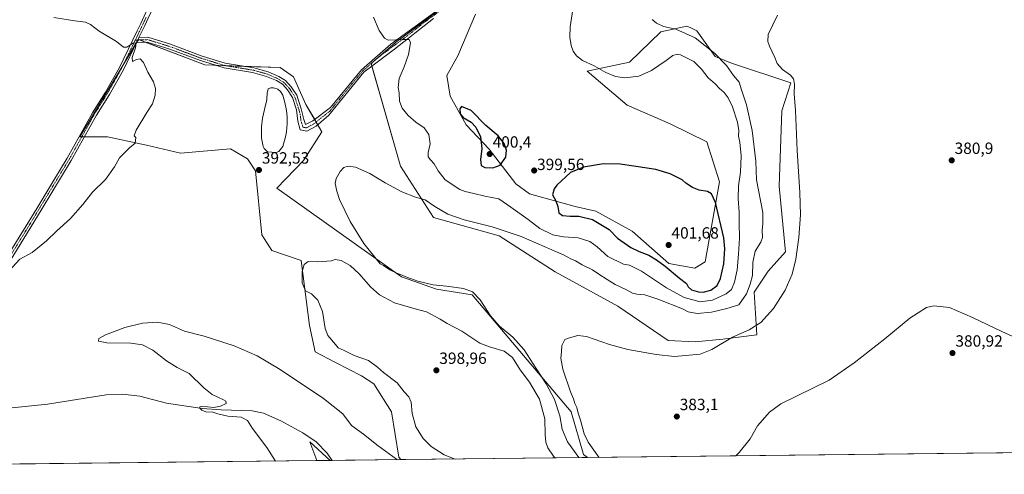
# Model space of a CAD drawing. Units: metres. Extents: x 577026 to 580480, y 4703412 to 4705764.
# Drawn here: x 577620 to 578225, y 4703412 to 4703692 of the extents above; entities that cross this region are included whole.
import ezdxf
from ezdxf.enums import TextEntityAlignment as Align

# ---------------------------------------------------------------- set-up
doc = ezdxf.new("R2010")
doc.units = ezdxf.units.M
doc.header["$MEASUREMENT"] = 0
doc.linetypes.add('TRAZO_Y_PUNTO', pattern=[1, 0.5, -0.25, 0, -0.25])
for name, color, linetype, lineweight in [('Camino', 19, 'Continuous', 0), ('Camino Cxs', 19, 'Continuous', 0), ('Camino eje', 39, 'TRAZO_Y_PUNTO', 13), ('Carátula', 7, 'Continuous', 5), ('Comarca CxS', 133, 'Continuous', 0), ('Comunidad Autónoma CxS', 142, 'Continuous', 0), ('Corriente natural lineal', 142, 'Continuous', 13), ('Cultivos herbáceos CxS', 92, 'Continuous', 0), ('Curva de nivel maestra', 36, 'Continuous', 30), ('Curva de nivel normal', 36, 'Continuous', 0), ('Estanque', 2, 'Continuous', 0), ('Estanque Cxs', 2, 'Continuous', 0), ('Matorral', 135, 'Continuous', 0), ('Matorral CxS', 135, 'Continuous', 0), ('Municipio CxS', 142, 'Continuous', 0), ('Pista no pavimentada', 254, 'Continuous', 13), ('Pista no pavimentada Cxs', 254, 'Continuous', 0), ('Pista pavimentada eje', 135, 'TRAZO_Y_PUNTO', 0), ('Provincia CxS', 1, 'Continuous', 0), ('Punto de cota en terreno', 7, 'Continuous', 0), ('Rótulo de punto de cota en terreno', 19, 'Continuous', 0)]:
    doc.layers.add(name, color=color, linetype=linetype, lineweight=lineweight)
doc.styles.add('Arial', font='txt', dxfattribs={"height": 0.2})

# ---------------------------------------------------------------- blocks, each defined once
blk = doc.blocks.new('*U150')
at = {"layer": 'Cultivos herbáceos CxS', "color": 92, "linetype": 'Continuous', "lineweight": 0}
for points in [[(577965.92, 4703763.22, 399.59), (577851.06, 4703677.67, 394.7), (577836.05, 4703664.7, 393.18), (577854.19, 4703601.55, 391.15), (577874.43, 4703569.87, 389.24), (577914.76, 4703558.75, 388.61), (577949.18, 4703536.49, 387.31), (577987.88, 4703515.36, 387.23), (578018.67, 4703494.24, 385.75), (578035.38, 4703493.36, 385.49), (578052.44, 4703495.15, 385.26), (578073.2, 4703497.76, 384.44), (578071.62, 4703524.07, 388.02), (578080.28, 4703536.93, 387.41), (578090.81, 4703548.75, 385.96), (578086.99, 4703589.14, 387.16), (578088.71, 4703635.54, 386.08), (578094.12, 4703652.79, 385.42), (578057.71, 4703664.84, 388.56), (578047.73, 4703669.05, 390.49), (578036.29, 4703684.89, 388.19), (578032.64, 4703686.61, 388.56), (578030.12, 4703687.8, 388.68), (578014.28, 4703684.28, 390.69), (577994.95, 4703665.53, 393.17), (577968.87, 4703660.08, 395.78), (577993.56, 4703639.05, 397.34), (578019.95, 4703627.6, 398.24), (578042.43, 4703616.51, 398.47), (578050.35, 4703591.87, 399.45), (578041.44, 4703542.59, 401.15), (578035.16, 4703538.67, 401.31), (578019.23, 4703541.56, 400.46), (577996.65, 4703561.48, 401.06), (577974.2, 4703573.79, 400.56), (577961.45, 4703576.74, 400.41), (577933.36, 4703584.49, 397.88), (577925, 4703590.69, 397.77), (577908.74, 4703612, 400.25), (577894.51, 4703626.99, 399.56), (577884.67, 4703644.6, 399.52), (577882.7, 4703657.42, 398.63), (577889.31, 4703669.46, 399.05), (577900.3, 4703695.06, 399.55)], [(578661.98, 4703430.04, 375.08), (577969.12, 4703422.2, 387.48), (577966.76, 4703424.01, 387.9), (577959.15, 4703450.34, 386.54), (577898.16, 4703522.41, 390.44), (577876.18, 4703525.87, 390.36), (577854.78, 4703533.38, 390.17), (577777.99, 4703587.99, 392), (577794.38, 4703605.07, 391.66), (577805.82, 4703622.68, 391.62), (577795.98, 4703639.44, 391.83), (577788.32, 4703656.56, 391.52), (577780.04, 4703662.25, 391.59), (577744.47, 4703663.41, 392.48), (577733.85, 4703664, 392.85), (577692.9, 4703679.48, 394.84), (577656.93, 4703619.52, 395.61), (577673.91, 4703619.52, 395.66), (577697.9, 4703614.52, 394.73), (577718.74, 4703609.48, 393.62), (577749.52, 4703612.12, 392.65), (577760.08, 4703605.96, 392.55), (577764.96, 4703598.7, 392.54), (577768.87, 4703559.31, 394.64), (577775.03, 4703549.63, 393.68), (577793.05, 4703543.55, 394.62), (577798.23, 4703503.56, 393.38), (577801.65, 4703487.26, 392.24), (577814.17, 4703480.75, 393.13), (577830.07, 4703472.55, 393.27), (577837.7, 4703467.49, 393.16), (577848.54, 4703450.38, 392.83), (577853.06, 4703422.46, 390.31), (577854.29, 4703420.9, 390.26), (577810.84, 4703420.41, 387.23), (577798.41, 4703431.81, 387.98), (577802.63, 4703420.32, 388.48), (577236.16, 4703413.91, 404.88)]]:
    blk.add_polyline3d(points, dxfattribs=at)
blk = doc.blocks.new('*U155')
at = {"layer": 'Matorral CxS', "color": 135, "linetype": 'Continuous', "lineweight": 0}
for points in [[(577805.82, 4703622.68, 391.62), (577794.38, 4703605.07, 391.66), (577777.99, 4703587.99, 392), (577854.78, 4703533.38, 390.17), (577876.18, 4703525.87, 390.36), (577898.16, 4703522.41, 390.44), (577959.15, 4703450.34, 386.54), (577966.76, 4703424.01, 387.9), (577969.12, 4703422.2, 387.48), (577854.29, 4703420.9, 390.26), (577853.06, 4703422.46, 390.31), (577848.54, 4703450.38, 392.83), (577837.7, 4703467.49, 393.16), (577830.07, 4703472.55, 393.27), (577814.17, 4703480.75, 393.13), (577801.65, 4703487.26, 392.24), (577798.23, 4703503.56, 393.38), (577793.05, 4703543.55, 394.62), (577775.03, 4703549.63, 393.68), (577768.87, 4703559.31, 394.64), (577764.96, 4703598.7, 392.54), (577760.08, 4703605.96, 392.55), (577749.52, 4703612.12, 392.65), (577718.74, 4703609.48, 393.62), (577697.9, 4703614.52, 394.73), (577673.91, 4703619.52, 395.66), (577656.93, 4703619.52, 395.61), (577692.9, 4703679.48, 394.84), (577733.85, 4703664, 392.85), (577744.47, 4703663.41, 392.48), (577780.04, 4703662.25, 391.59), (577788.32, 4703656.56, 391.52), (577795.98, 4703639.44, 391.83), (577805.82, 4703622.68, 391.62)], [(577810.84, 4703420.41, 387.23), (577802.63, 4703420.32, 388.48), (577798.41, 4703431.81, 387.98), (577810.84, 4703420.41, 387.23)]]:
    blk.add_polyline3d(points, close=True, dxfattribs=at)
blk = doc.blocks.new('*U160')
at = {"layer": 'Corriente natural lineal', "color": 142, "linetype": 'Continuous', "lineweight": 13}
for points in [[(578060.26, 4703423.23, 382.47), (578062.42, 4703425.27, 382.47), (578069.2, 4703433.62, 382.52), (578073.68, 4703441.64, 382.43), (578081, 4703450.06, 382.32), (578088.05, 4703455.22, 382.29), (578117.68, 4703469.83, 381.9), (578133.12, 4703480.53, 381.74), (578151.94, 4703495.19, 381.57), (578167.41, 4703507.93, 381.39), (578177.59, 4703514.64, 381.32), (578182.04, 4703515.66, 381.26), (578191.71, 4703514.63, 380.99), (578205.84, 4703508.42, 381.04), (578223.93, 4703499.83, 380.73), (578248.39, 4703488.67, 380.62), (578266.05, 4703480.99, 380.43), (578347.61, 4703446.91, 379.48), (578370.06, 4703436.81, 379.14), (578388.84, 4703426.95, 379.04)], [(577542.96, 4703417.38, 394.06), (577548.74, 4703423.02, 393.67), (577565.3, 4703431.45, 393.44), (577586.3, 4703441.69, 392.59), (577601.06, 4703448.63, 391.89), (577611.35, 4703452.29, 391.95), (577637.12, 4703455.12, 391.62), (577673.1, 4703460.76, 391.16), (577683.21, 4703461.3, 391.06), (577693.77, 4703459.91, 390.7), (577710.32, 4703455.67, 390.88), (577732.08, 4703452.38, 389.99), (577743.92, 4703451.62, 389.78), (577762.88, 4703450.9, 389.34), (577769.9, 4703449.54, 388.97), (577780.58, 4703444.84, 388.68), (577794.12, 4703437.47, 388.24), (577802.28, 4703431.9, 387.95), (577809.07, 4703424.92, 387.44), (577812.07, 4703420.43, 387.19)]]:
    blk.add_polyline3d(points, dxfattribs=at)
blk = doc.blocks.new('*U170')
at = {"layer": 'Curva de nivel normal', "color": 36, "linetype": 'Continuous', "lineweight": 0}
blk.add_polyline3d([(577613.13, 4703536.78, 395), (577619.97, 4703544.26, 395), (577627.63, 4703548.37, 395), (577636.42, 4703555.61, 395), (577642.8, 4703561.81, 395), (577651.09, 4703569.4, 395), (577658.72, 4703578.03, 395), (577664.65, 4703585.54, 395), (577672.61, 4703593.37, 395), (577678.2, 4703601.04, 395), (577681.33, 4703606.7, 395), (577684.19, 4703609.64, 395), (577687.52, 4703612.8, 395), (577691.03, 4703615.71, 395), (577691.43, 4703619.08, 395), (577690.28, 4703620.22, 395), (577691.63, 4703623.69, 395), (577698.16, 4703634.53, 395), (577701.57, 4703639.94, 395), (577703.24, 4703645.19, 395), (577703.49, 4703649.33, 395), (577702.27, 4703653.41, 395), (577698.84, 4703659.42, 395), (577696.15, 4703665.34, 395), (577694.04, 4703667.7, 395), (577691.67, 4703667.16, 395), (577689.32, 4703666.03, 395), (577689.15, 4703668.36, 395), (577691.24, 4703674.46, 395), (577691.53, 4703677.52, 395), (577689.42, 4703677.29, 395), (577685.86, 4703674.83, 395), (577683.85, 4703674.76, 395), (577679.41, 4703678.28, 395), (577668.84, 4703684.6, 395), (577663.5, 4703688.7, 395), (577660.48, 4703690.11, 395), (577653.78, 4703690.98, 395), (577641.02, 4703692.96, 395)], dxfattribs=at)
blk = doc.blocks.new('*U177')
at = {"layer": 'Curva de nivel normal', "color": 36, "linetype": 'Continuous', "lineweight": 0}
for points in [[(578008.88, 4703691.72, 390), (578011.55, 4703689.46, 390), (578015.8, 4703687.58, 390), (578023.4, 4703685.84, 390), (578035.32, 4703680.45, 390), (578047.33, 4703671.1, 390), (578054.68, 4703663.44, 390), (578058.97, 4703657.4, 390), (578062.45, 4703653.21, 390), (578063.78, 4703648.59, 390), (578066.97, 4703639.29, 390), (578070.31, 4703623.46, 390), (578072.63, 4703604.67, 390), (578072.99, 4703593.19, 390), (578076.92, 4703573, 390), (578077.04, 4703566.18, 390), (578076.5, 4703561.94, 390), (578076.83, 4703557.73, 390), (578075.77, 4703554.67, 390), (578072.31, 4703549.27, 390), (578070.9, 4703542.29, 390), (578070.69, 4703534.23, 390), (578069.11, 4703528.88, 390), (578066.9, 4703522.91, 390), (578062.28, 4703516.18, 390), (578054.85, 4703513.88, 390), (578045.46, 4703511.65, 390), (578036.61, 4703510.8, 390), (578030.94, 4703511.81, 390), (578027.56, 4703513.66, 390), (578012.97, 4703519.51, 390), (578004.38, 4703522.33, 390), (577999.56, 4703522.66, 390), (577996.76, 4703523.36, 390), (577992.7, 4703525.67, 390), (577986.05, 4703528.66, 390), (577981.23, 4703531.86, 390), (577976.06, 4703535.14, 390), (577972.24, 4703537.67, 390), (577965.79, 4703540.88, 390), (577961.65, 4703543.19, 390), (577958.8, 4703544.52, 390), (577954.46, 4703546.99, 390), (577947.1, 4703550.03, 390), (577928.33, 4703558.22, 390), (577910.58, 4703564.13, 390), (577893.3, 4703568.51, 390), (577883.25, 4703571.92, 390), (577875.2, 4703576.64, 390), (577869.3, 4703580.76, 390), (577863.42, 4703582.51, 390), (577854.9, 4703585.82, 390), (577844.63, 4703591.38, 390), (577835.21, 4703597.12, 390), (577826.48, 4703600.89, 390), (577821.88, 4703601.54, 390), (577819.35, 4703600.65, 390), (577817.07, 4703598.28, 390), (577814.46, 4703594, 390), (577813.92, 4703590.88, 390), (577815, 4703586.08, 390), (577816.58, 4703580.99, 390), (577823.1, 4703567.54, 390), (577831.48, 4703554.01, 390), (577841.53, 4703541.51, 390), (577843.65, 4703540.32, 390), (577847.52, 4703537.71, 390), (577851.77, 4703535.59, 390), (577855.05, 4703534.46, 390), (577857.4, 4703533.34, 390), (577860.34, 4703532.36, 390), (577864.81, 4703530.7, 390), (577874.28, 4703528.4, 390), (577882.45, 4703527.6, 390), (577892.84, 4703526.34, 390), (577898.49, 4703524.25, 390), (577903.12, 4703519.21, 390), (577909.43, 4703509.52, 390), (577914.81, 4703503.24, 390), (577923.2, 4703496.29, 390), (577930.11, 4703488.54, 390), (577937.54, 4703476.98, 390), (577943.79, 4703467.65, 390), (577948.92, 4703457.86, 390), (577952.11, 4703447.81, 390), (577953.58, 4703439.71, 390), (577956.75, 4703431.84, 390), (577963.73, 4703422.14, 390)], [(577852.11, 4703420.88, 390), (577851.75, 4703421.17, 390), (577840.31, 4703429.4, 390), (577831.29, 4703436.68, 390), (577824.06, 4703442.02, 390), (577818.65, 4703449.04, 390), (577806.83, 4703458.59, 390), (577780.07, 4703476.49, 390), (577765.89, 4703484.89, 390), (577751.84, 4703491.01, 390), (577733.29, 4703496.85, 390), (577721.3, 4703500, 390), (577711.97, 4703504.09, 390), (577704.58, 4703505.6, 390), (577695.44, 4703504.96, 390), (577684.58, 4703502.28, 390), (577672.78, 4703497.76, 390), (577668.63, 4703495.37, 390), (577668.37, 4703493.83, 390), (577673.55, 4703492.72, 390), (577688.29, 4703492.62, 390), (577695.55, 4703491.62, 390), (577701.89, 4703488.26, 390), (577710.22, 4703481.7, 390), (577716.85, 4703477.67, 390), (577724.18, 4703473.84, 390), (577733.1, 4703465.06, 390), (577738.4, 4703460.99, 390), (577745.34, 4703457.7, 390), (577746.61, 4703456.81, 390), (577746.82, 4703455.42, 390), (577743.52, 4703453.78, 390), (577739.37, 4703453.04, 390), (577735.45, 4703453.49, 390), (577731.88, 4703453.63, 390), (577730.7, 4703453.32, 390), (577730.82, 4703452.62, 390), (577731.93, 4703451.36, 390), (577734.4, 4703450.24, 390), (577738.66, 4703450.07, 390), (577741.75, 4703449, 390), (577747.92, 4703447.68, 390), (577756.22, 4703447.15, 390), (577760.04, 4703445.07, 390), (577763.16, 4703440.14, 390), (577772, 4703428.36, 390), (577777.22, 4703420.03, 390)]]:
    blk.add_polyline3d(points, dxfattribs=at)
blk = doc.blocks.new('5PATER')
at = {"layer": 'Carátula', "linetype": 'Continuous', "lineweight": 5}
h = blk.add_hatch(color=250, dxfattribs=at)
edge = h.paths.add_edge_path()
edge.add_ellipse((0, 0.01), major_axis=(-1.33, -1.34), ratio=0.999422, start_angle=0, end_angle=360)

msp = doc.modelspace()

# ---------------------------------------------------------------- linework, layer by layer
at = {"layer": 'Camino', "color": 19, "linetype": 'Continuous', "lineweight": 0}
for points in [[(577693.3, 4703680.64, 394.78), (577698.8, 4703680.86, 394.41), (577712.62, 4703676.58, 393.57), (577732.06, 4703669.3, 392.82), (577746.39, 4703664.89, 392.39), (577763.83, 4703662.05, 392.02), (577772.73, 4703659.56, 392.08), (577779.21, 4703656.76, 392.05), (577783.34, 4703654.23, 392.29), (577786.91, 4703650.37, 392.42), (577790.33, 4703645.16, 392.39), (577793.04, 4703636.8, 392.63), (577794.75, 4703630.24, 392.47), (577795.74, 4703627.15, 392.47), (577800.16, 4703629.38, 392.08), (577811.05, 4703637.71, 391.92), (577830.14, 4703660.83, 392.82), (577848.15, 4703676.62, 394.69), (577895.26, 4703711.11, 399.3)], [(577874.32, 4703692.38, 397.1), (577850.44, 4703673.59, 394.27), (577831.66, 4703659.49, 392.81), (577810.13, 4703632.87, 391.9), (577802.3, 4703626.22, 392), (577796.43, 4703623.08, 392.51), (577792.51, 4703623.87, 392.81), (577791.04, 4703629.22, 392.83), (577790.19, 4703636.17, 392.81), (577787.68, 4703643.9, 392.84), (577784.61, 4703648.58, 392.64), (577781.47, 4703651.97, 392.62), (577777.86, 4703654.18, 392.42), (577771.75, 4703656.82, 392.16), (577763.2, 4703659.22, 392.19), (577745.74, 4703662.06, 392.43), (577731.13, 4703666.55, 392.94), (577711.69, 4703673.83, 393.71), (577698.42, 4703677.94, 394.46), (577691.86, 4703677.68, 394.9)], [(577691.86, 4703677.68, 394.9), (577693.3, 4703680.64, 394.78)]]:
    msp.add_polyline3d(points, dxfattribs=at)
at = {"layer": 'Camino Cxs', "color": 19, "linetype": 'Continuous', "lineweight": 0}
msp.add_polyline3d([(577874.32, 4703692.38, 397.1), (577850.44, 4703673.59, 394.27), (577831.66, 4703659.49, 392.81), (577810.13, 4703632.87, 391.9), (577802.3, 4703626.22, 392), (577796.43, 4703623.08, 392.51), (577792.51, 4703623.87, 392.81), (577791.04, 4703629.22, 392.83), (577790.19, 4703636.17, 392.81), (577787.68, 4703643.9, 392.84), (577784.61, 4703648.58, 392.64), (577781.47, 4703651.97, 392.62), (577777.86, 4703654.18, 392.42), (577771.75, 4703656.82, 392.16), (577763.2, 4703659.22, 392.19), (577745.74, 4703662.06, 392.43), (577731.13, 4703666.55, 392.94), (577711.69, 4703673.83, 393.71), (577698.42, 4703677.94, 394.46), (577691.86, 4703677.68, 394.9), (577693.3, 4703680.64, 394.78), (577698.8, 4703680.86, 394.41), (577712.62, 4703676.58, 393.57), (577732.06, 4703669.3, 392.82), (577746.39, 4703664.89, 392.39), (577763.83, 4703662.05, 392.02), (577772.73, 4703659.56, 392.08), (577779.21, 4703656.76, 392.05), (577783.34, 4703654.23, 392.29), (577786.91, 4703650.37, 392.42), (577790.33, 4703645.16, 392.39), (577793.04, 4703636.8, 392.63), (577794.75, 4703630.24, 392.47), (577795.74, 4703627.15, 392.47), (577800.16, 4703629.38, 392.08), (577811.05, 4703637.71, 391.92), (577830.14, 4703660.83, 392.82), (577848.15, 4703676.62, 394.69), (577895.26, 4703711.11, 399.3)], dxfattribs=at)
at = {"layer": 'Camino eje', "color": 39, "linetype": 'TRAZO_Y_PUNTO', "lineweight": 13}
msp.add_polyline3d([(577884.79, 4703701.75, 398.86), (577868.55, 4703689.86, 396.59), (577856.61, 4703680.46, 395.19), (577849.3, 4703675.11, 394.45), (577839.91, 4703668.06, 393.54), (577830.9, 4703660.16, 392.82), (577821.36, 4703648.6, 392.32), (577810.59, 4703635.29, 391.92), (577805.15, 4703631.13, 391.9), (577801.23, 4703627.8, 392.05), (577799.08, 4703626.66, 392.22), (577796.14, 4703625.09, 392.49), (577794.12, 4703625.51, 392.66), (577793.33, 4703628.21, 392.71), (577792.9, 4703629.73, 392.72), (577792.47, 4703633.21, 392.69), (577791.62, 4703636.49, 392.94), (577790.36, 4703640.35, 392.84), (577789.01, 4703644.53, 392.65), (577785.76, 4703649.48, 392.66), (577782.41, 4703653.1, 392.61), (577778.54, 4703655.47, 392.26), (577772.24, 4703658.19, 392.2), (577767.79, 4703659.44, 392.15), (577763.52, 4703660.64, 392.11), (577746.07, 4703663.48, 392.44), (577738.76, 4703665.72, 392.59), (577731.6, 4703667.93, 392.88), (577712.16, 4703675.21, 393.64), (577698.61, 4703679.4, 394.44), (577691, 4703679.1, 394.91)], dxfattribs=at)
at = {"layer": 'Comarca CxS', "color": 133, "linetype": 'Continuous', "lineweight": 0}
msp.add_polyline3d([(580480.46, 4703450.61, 360.34), (577055.66, 4703411.87, 417.57), (577030.14, 4705725.08, 398.91), (577324.04, 4705728.4, 435.38), (580453.78, 4705763.81, 451.74), (580460.07, 4705217.89, 480.88), (580466.28, 4704680.13, 392.52), (580467.77, 4704550.99, 399.89), (580480.46, 4703450.61, 360.34)], close=True, dxfattribs=at)
msp.add_polyline3d([(580480.46, 4703450.61, 360.34), (577055.66, 4703411.87, 417.57), (577030.14, 4705725.08, 398.91), (577324.04, 4705728.4, 435.38), (580453.78, 4705763.81, 451.74), (580460.07, 4705217.89, 480.88), (580466.28, 4704680.13, 392.52), (580467.77, 4704550.99, 399.89), (580480.46, 4703450.61, 360.34)], close=True, dxfattribs=at)
at = {"layer": 'Comunidad Autónoma CxS', "color": 142, "linetype": 'Continuous', "lineweight": 0}
for points in [[(579367.12, 4703438.02, 368.54), (577055.66, 4703411.87, 417.57), (577030.14, 4705725.08, 398.91), (577324.04, 4705728.4, 435.38), (578935.56, 4705746.64, 510.89), (580453.78, 4705763.81, 451.74), (580460.07, 4705217.89, 480.88), (580466.28, 4704680.13, 392.52), (580467.77, 4704550.99, 399.89), (580480.46, 4703450.61, 360.34), (579367.12, 4703438.02, 368.54)], [(579367.12, 4703438.02, 368.54), (577055.66, 4703411.87, 417.57), (577030.14, 4705725.08, 398.91), (577324.04, 4705728.4, 435.38), (578935.56, 4705746.63, 510.89), (580453.78, 4705763.81, 451.74), (580460.07, 4705217.89, 480.88), (580466.28, 4704680.13, 392.52), (580467.77, 4704550.99, 399.89), (580480.46, 4703450.61, 360.34), (579367.12, 4703438.02, 368.54)]]:
    msp.add_polyline3d(points, close=True, dxfattribs=at)
at = {"layer": 'Cultivos herbáceos CxS', "color": 92, "linetype": 'Continuous', "lineweight": 0}
for points in [[(577913.61, 4703724.25, 399.5), (577851.06, 4703677.67, 394.7), (577840.13, 4703668.22, 393.55), (577837.92, 4703666.31, 393.38), (577836.05, 4703664.7, 393.18), (577836.05, 4703664.68, 393.18), (577836.5, 4703663.12, 393.07), (577854.19, 4703601.55, 391.15), (577874.43, 4703569.87, 389.24), (577914.76, 4703558.75, 388.61), (577949.18, 4703536.49, 387.31), (577987.88, 4703515.36, 387.23), (578018.67, 4703494.24, 385.75), (578035.38, 4703493.36, 385.49), (578052.44, 4703495.15, 385.26), (578073.2, 4703497.76, 384.44), (578071.62, 4703524.07, 388.02), (578080.28, 4703536.93, 387.41), (578090.81, 4703548.75, 385.96), (578086.99, 4703589.14, 387.16), (578088.71, 4703635.54, 386.08), (578094.12, 4703652.79, 385.42), (578057.71, 4703664.84, 388.56), (578047.72, 4703669.05, 390.49), (578036.29, 4703684.89, 388.19), (578032.63, 4703686.61, 388.56), (578030.12, 4703687.8, 388.68), (578014.28, 4703684.28, 390.69), (577994.95, 4703665.53, 393.17), (577968.87, 4703660.08, 395.78), (577993.56, 4703639.05, 397.34), (578019.95, 4703627.6, 398.24), (578042.43, 4703616.51, 398.47), (578050.35, 4703591.87, 399.45), (578041.44, 4703542.59, 401.15), (578035.16, 4703538.67, 401.31), (578019.23, 4703541.56, 400.46), (577996.65, 4703561.48, 401.06), (577974.2, 4703573.79, 400.56), (577961.45, 4703576.74, 400.41), (577933.36, 4703584.49, 397.88), (577925, 4703590.69, 397.77), (577908.74, 4703612, 400.25), (577894.51, 4703626.99, 399.56), (577884.67, 4703644.6, 399.52), (577882.7, 4703657.42, 398.63), (577889.31, 4703669.46, 399.05), (577900.29, 4703695.06, 399.55)], [(577969.12, 4703422.2, 387.48), (577966.76, 4703424.01, 387.9), (577959.15, 4703450.34, 386.54), (577898.16, 4703522.41, 390.44), (577876.18, 4703525.87, 390.36), (577854.78, 4703533.38, 390.17), (577777.99, 4703587.99, 392), (577794.38, 4703605.07, 391.66), (577805.82, 4703622.68, 391.62), (577803.26, 4703627.04, 391.96), (577802.29, 4703628.7, 392.01), (577801.35, 4703630.29, 391.98), (577795.98, 4703639.44, 391.83), (577788.32, 4703656.56, 391.52), (577780.04, 4703662.25, 391.59), (577758.24, 4703662.96, 392.1), (577746.97, 4703663.33, 392.4), (577744.47, 4703663.41, 392.48), (577740.66, 4703663.62, 392.58), (577733.85, 4703664, 392.85), (577697.11, 4703677.89, 394.55), (577693.63, 4703679.2, 394.8), (577692.9, 4703679.48, 394.84), (577692.71, 4703679.17, 394.86), (577692.01, 4703678, 394.91), (577683.96, 4703664.58, 395.11), (577656.92, 4703619.52, 395.61), (577658.06, 4703619.52, 395.59), (577659.65, 4703619.52, 395.55), (577673.91, 4703619.52, 395.66), (577697.9, 4703614.52, 394.73), (577718.74, 4703609.48, 393.62), (577749.52, 4703612.12, 392.65), (577760.08, 4703605.96, 392.55), (577764.96, 4703598.71, 392.54), (577768.87, 4703559.31, 394.64), (577775.03, 4703549.63, 393.68), (577793.05, 4703543.55, 394.62), (577798.23, 4703503.56, 393.38), (577801.65, 4703487.26, 392.24), (577814.17, 4703480.75, 393.13), (577830.07, 4703472.55, 393.27), (577837.7, 4703467.49, 393.16), (577848.54, 4703450.38, 392.83), (577853.06, 4703422.46, 390.31), (577854.29, 4703420.9, 390.26)], [(577810.84, 4703420.41, 387.23), (577798.41, 4703431.81, 387.98), (577802.63, 4703420.32, 388.48)], [(578661.98, 4703430.04, 375.08), (578635.38, 4703429.74, 375.02), (578447.15, 4703427.61, 377.38), (578388.84, 4703426.95, 379.04), (578060.26, 4703423.23, 382.47), (577969.12, 4703422.2, 387.48)], [(577802.63, 4703420.32, 388.48), (577542.96, 4703417.38, 394.06), (577542.63, 4703417.38, 394.1), (577539.08, 4703417.34, 394.96), (577534.43, 4703417.29, 395.75), (577528.47, 4703417.22, 395.87), (577522.31, 4703417.15, 395.94), (577515.8, 4703417.08, 395.71), (577499.25, 4703416.89, 395.38), (577423.54, 4703416.03, 397.29), (577236.16, 4703413.91, 404.88)], [(577854.29, 4703420.9, 390.26), (577812.07, 4703420.43, 387.19), (577810.84, 4703420.41, 387.23)]]:
    msp.add_polyline3d(points, dxfattribs=at)
at = {"layer": 'Curva de nivel maestra', "color": 36, "linetype": 'Continuous', "lineweight": 30}
for points in [[(577910.95, 4703600.54, 400), (577915.33, 4703602.19, 400), (577918.88, 4703607.04, 400), (577919.38, 4703611.37, 400), (577917.97, 4703615.39, 400), (577914.18, 4703620.12, 400), (577906.66, 4703626.55, 400), (577897.63, 4703635.71, 400), (577891.62, 4703638.25, 400), (577890.56, 4703636.88, 400), (577890.83, 4703633.77, 400), (577892.65, 4703631.49, 400), (577897.51, 4703628.59, 400), (577900.52, 4703625.61, 400), (577903.23, 4703619.65, 400), (577904.09, 4703612.51, 400), (577903.3, 4703605.72, 400), (577903.7, 4703602.02, 400), (577905.98, 4703600.8, 400), (577910.95, 4703600.54, 400)], [(578040.35, 4703524.04, 400), (578045.01, 4703525.25, 400), (578048.86, 4703528.08, 400), (578050.98, 4703532.48, 400), (578052.92, 4703541.37, 400), (578053.56, 4703550.7, 400), (578053.04, 4703557.37, 400), (578047.76, 4703579.08, 400), (578045.4, 4703584.47, 400), (578042.97, 4703585.88, 400), (578037.82, 4703586.86, 400), (578033.75, 4703588.42, 400), (578029.64, 4703591.08, 400), (578027.31, 4703593.08, 400), (578020, 4703596.76, 400), (578011.2, 4703599.46, 400), (577997.54, 4703601.63, 400), (577989.12, 4703602.75, 400), (577978.95, 4703602.92, 400), (577966.61, 4703600.97, 400), (577958.57, 4703597.58, 400), (577950.34, 4703589.94, 400), (577948.68, 4703587.56, 400), (577947.68, 4703583.83, 400), (577949.65, 4703580.16, 400), (577950.88, 4703576.79, 400), (577951.53, 4703572.9, 400), (577953.67, 4703571.25, 400), (577958.37, 4703570.8, 400), (577963.71, 4703570.8, 400), (577972.23, 4703568.66, 400), (577982.46, 4703562.47, 400), (577987.53, 4703557.3, 400), (577995.7, 4703551.46, 400), (578000.89, 4703548.94, 400), (578006.89, 4703546.8, 400), (578011.5, 4703543.82, 400), (578016.86, 4703540.06, 400), (578025.78, 4703532.64, 400), (578029.91, 4703529.36, 400), (578031.11, 4703527.37, 400), (578033.18, 4703525.48, 400), (578037.33, 4703524.21, 400), (578040.35, 4703524.04, 400)]]:
    msp.add_polyline3d(points, dxfattribs=at)
at = {"layer": 'Curva de nivel normal', "color": 36, "linetype": 'Continuous', "lineweight": 0}
for points in [[(578002.38, 4703536.99, 395), (578017.66, 4703526.72, 395), (578028.63, 4703520.74, 395), (578038.44, 4703518.13, 395), (578046.02, 4703519.03, 395), (578054.37, 4703522.86, 395), (578057.7, 4703525.7, 395), (578059.5, 4703530.04, 395), (578061.07, 4703537.72, 395), (578061.89, 4703547.34, 395), (578062.68, 4703557.24, 395), (578062.32, 4703566.56, 395), (578062.32, 4703573.29, 395), (578061.76, 4703581.43, 395), (578062.02, 4703589.4, 395), (578063.13, 4703597.8, 395), (578063.7, 4703607.87, 395), (578062.83, 4703616.21, 395), (578061.92, 4703619.9, 395), (578062.25, 4703623.41, 395), (578061.46, 4703628.69, 395), (578058.3, 4703638.1, 395), (578055.68, 4703643.59, 395), (578053.14, 4703646.88, 395), (578050.26, 4703649.44, 395), (578047.62, 4703652.24, 395), (578043.41, 4703655.83, 395), (578039.31, 4703661.21, 395), (578034.45, 4703665.91, 395), (578026.33, 4703670.15, 395), (578024.27, 4703670.47, 395), (578021.58, 4703669.62, 395), (578017.57, 4703666.49, 395), (578008.51, 4703660.49, 395), (578000.68, 4703656.97, 395), (577992.14, 4703656, 395), (577986.28, 4703656.75, 395), (577980.36, 4703659.1, 395), (577973.32, 4703663.26, 395), (577966.14, 4703666.51, 395), (577962.37, 4703669.37, 395), (577960.32, 4703672.25, 395), (577959.09, 4703675.72, 395), (577958.17, 4703681, 395), (577958.45, 4703687.36, 395), (577960.48, 4703700.65, 395)], [(577837.53, 4703693.24, 395), (577840.98, 4703685.06, 395), (577844.19, 4703680.39, 395), (577846.55, 4703679.06, 395), (577855.68, 4703679.5, 395), (577859.4, 4703679.57, 395), (577860.27, 4703677.46, 395), (577859.06, 4703670.26, 395), (577856.34, 4703662.62, 395), (577853.35, 4703655.56, 395), (577852.79, 4703650.03, 395), (577853.26, 4703646.68, 395), (577853.53, 4703641.64, 395), (577855.25, 4703637.24, 395), (577858.82, 4703632.82, 395), (577863.5, 4703628.7, 395), (577868.58, 4703625.12, 395), (577871.45, 4703621.01, 395), (577872.3, 4703615.37, 395), (577871.18, 4703610.04, 395), (577871.17, 4703607.37, 395), (577872.55, 4703605.37, 395), (577874.88, 4703602.95, 395), (577877.23, 4703598.58, 395), (577881.53, 4703593.15, 395), (577890.57, 4703587.09, 395), (577893.85, 4703585.85, 395), (577899.28, 4703584.71, 395), (577905.95, 4703583.07, 395), (577914.52, 4703581.51, 395), (577922.03, 4703576.28, 395), (577932.61, 4703568.7, 395), (577939.74, 4703563.17, 395), (577947.84, 4703559.35, 395), (577954.28, 4703558.04, 395), (577963.31, 4703557.48, 395), (577970.48, 4703555.24, 395), (577975.07, 4703551.83, 395), (577981.66, 4703545.9, 395), (577991.21, 4703541.3, 395), (577994.93, 4703540.58, 395), (578002.38, 4703536.99, 395)], [(577976.39, 4703422.29, 385), (577975.48, 4703423.25, 385), (577969.47, 4703431.57, 385), (577967.06, 4703436.83, 385), (577964.82, 4703445.26, 385), (577963.35, 4703449.57, 385), (577962.47, 4703453.03, 385), (577961.34, 4703455.55, 385), (577960.52, 4703458.29, 385), (577958.62, 4703462.72, 385), (577954.02, 4703476.59, 385), (577952.7, 4703483.33, 385), (577953.1, 4703487.32, 385), (577953.41, 4703491.22, 385), (577955.23, 4703494.8, 385), (577958.12, 4703495.92, 385), (577963.27, 4703497.24, 385), (577968.59, 4703496.68, 385), (577982.61, 4703491.8, 385), (577993.85, 4703488.62, 385), (578011.27, 4703485.52, 385), (578022.6, 4703484.49, 385), (578038.46, 4703485.81, 385), (578045.52, 4703488.74, 385), (578058.32, 4703496.3, 385), (578068.6, 4703500.86, 385), (578075.64, 4703505.33, 385), (578083.42, 4703513.94, 385), (578090.66, 4703525.26, 385), (578094.97, 4703535.08, 385), (578097.24, 4703544.32, 385), (578099.17, 4703557.6, 385), (578100.08, 4703571.52, 385), (578099.77, 4703585.43, 385), (578098.14, 4703611.15, 385), (578097.05, 4703635.7, 385), (578096.3, 4703646.05, 385), (578096.42, 4703652.06, 385), (578095.9, 4703655.25, 385), (578093.96, 4703657.62, 385), (578088.98, 4703661, 385), (578085.68, 4703664.66, 385), (578084.35, 4703668.44, 385), (578080.98, 4703675.36, 385), (578080, 4703678.3, 385), (578080.16, 4703682.62, 385), (578085.88, 4703694.39, 385)], [(577949.11, 4703421.98, 395), (577948.18, 4703423.08, 395), (577944.83, 4703428.26, 395), (577943.5, 4703431.6, 395), (577943.13, 4703436.23, 395), (577942.97, 4703446.07, 395), (577939.7, 4703458.13, 395), (577933.46, 4703468.56, 395), (577927.75, 4703476.18, 395), (577922.99, 4703483.76, 395), (577917.86, 4703487.59, 395), (577908.86, 4703490.28, 395), (577902.93, 4703492.52, 395), (577891.86, 4703499.95, 395), (577882.77, 4703504.78, 395), (577878.58, 4703507.34, 395), (577870.15, 4703511.9, 395), (577863.09, 4703513.78, 395), (577850.47, 4703517.33, 395), (577841.29, 4703522.32, 395), (577835.61, 4703527.36, 395), (577828.61, 4703535.22, 395), (577823.08, 4703540.36, 395), (577817.54, 4703543.49, 395), (577814, 4703544, 395), (577811.75, 4703543.37, 395), (577803.18, 4703542.65, 395), (577797.42, 4703542.84, 395), (577794.88, 4703541.06, 395), (577793.61, 4703536.77, 395), (577793.62, 4703529.81, 395), (577795.64, 4703524.82, 395), (577799.37, 4703522.9, 395), (577803.21, 4703519.12, 395), (577806.06, 4703512.12, 395), (577807.7, 4703501.6, 395), (577809.53, 4703497.28, 395), (577814.09, 4703491.74, 395), (577815.74, 4703489.79, 395), (577819.52, 4703488.16, 395), (577825.54, 4703485.02, 395), (577834.44, 4703482, 395), (577840.04, 4703477.89, 395), (577843.59, 4703474.44, 395), (577852.08, 4703468.1, 395), (577856.28, 4703462.65, 395), (577859.25, 4703459.52, 395), (577860.65, 4703456.38, 395), (577861.28, 4703449.32, 395), (577863.5, 4703441.15, 395), (577868.01, 4703433.99, 395), (577873.04, 4703429.03, 395), (577881.04, 4703423.84, 395), (577887.79, 4703421.28, 395)]]:
    msp.add_polyline3d(points, dxfattribs=at)
at = {"layer": 'Estanque', "color": 2, "linetype": 'Continuous', "lineweight": 0}
msp.add_polyline3d([(577779.28, 4703610.65, 391.65), (577777.59, 4703609.94, 391.5), (577772.37, 4703610.38, 391.45), (577770.2, 4703612.45, 391.38), (577769.58, 4703613.59, 391.31), (577768.64, 4703618.73, 391.34), (577768.61, 4703620.71, 391.37), (577768.72, 4703625.77, 391.41), (577769.36, 4703631, 391.35), (577770.5, 4703636.4, 391.28), (577771.77, 4703641.45, 391.36), (577771.97, 4703642.59, 391.42), (577772.15, 4703646.55, 391.53), (577772.72, 4703649.1, 391.61), (577774.41, 4703649.66, 391.66), (577776.04, 4703649.79, 391.67), (577778.75, 4703648.87, 391.8), (577780.43, 4703647.53, 391.82), (577781.79, 4703645.28, 391.63), (577783.02, 4703640.74, 391.67), (577783.97, 4703635.72, 391.7), (577784.4, 4703631.96, 391.63), (577784.39, 4703627.65, 391.64), (577784.01, 4703622.58, 391.74), (577783.45, 4703619.65, 391.75), (577781.82, 4703613.61, 391.41), (577779.28, 4703610.65, 391.65)], dxfattribs=at)
at = {"layer": 'Estanque Cxs', "color": 2, "linetype": 'Continuous', "lineweight": 0}
msp.add_polyline3d([(577779.28, 4703610.65, 391.65), (577777.59, 4703609.94, 391.5), (577772.37, 4703610.38, 391.45), (577770.2, 4703612.45, 391.38), (577769.58, 4703613.59, 391.31), (577768.64, 4703618.73, 391.34), (577768.61, 4703620.71, 391.37), (577768.72, 4703625.77, 391.41), (577769.36, 4703631, 391.35), (577770.5, 4703636.4, 391.28), (577771.77, 4703641.45, 391.36), (577771.97, 4703642.59, 391.42), (577772.15, 4703646.55, 391.53), (577772.72, 4703649.1, 391.61), (577774.41, 4703649.66, 391.66), (577776.04, 4703649.79, 391.67), (577778.75, 4703648.87, 391.8), (577780.43, 4703647.53, 391.82), (577781.79, 4703645.28, 391.63), (577783.02, 4703640.74, 391.67), (577783.97, 4703635.72, 391.7), (577784.4, 4703631.96, 391.63), (577784.39, 4703627.65, 391.64), (577784.01, 4703622.58, 391.74), (577783.45, 4703619.65, 391.75), (577781.82, 4703613.61, 391.41), (577779.28, 4703610.65, 391.65)], close=True, dxfattribs=at)
at = {"layer": 'Matorral', "color": 135, "linetype": 'Continuous', "lineweight": 0}
for points in [[(577913.61, 4703724.25, 399.5), (577851.06, 4703677.67, 394.7), (577840.13, 4703668.22, 393.55), (577837.92, 4703666.31, 393.38), (577836.05, 4703664.7, 393.18), (577836.05, 4703664.68, 393.18), (577836.5, 4703663.12, 393.07), (577854.19, 4703601.55, 391.15), (577874.43, 4703569.87, 389.24), (577914.76, 4703558.75, 388.61), (577949.18, 4703536.49, 387.31), (577987.88, 4703515.36, 387.23), (578018.67, 4703494.24, 385.75), (578035.38, 4703493.36, 385.49), (578052.44, 4703495.15, 385.26), (578073.2, 4703497.76, 384.44), (578071.62, 4703524.07, 388.02), (578080.28, 4703536.93, 387.41), (578090.81, 4703548.75, 385.96), (578086.99, 4703589.14, 387.16), (578088.71, 4703635.54, 386.08), (578094.12, 4703652.79, 385.42), (578057.71, 4703664.84, 388.56), (578047.72, 4703669.05, 390.49), (578036.29, 4703684.89, 388.19), (578032.63, 4703686.61, 388.56), (578030.12, 4703687.8, 388.68), (578014.28, 4703684.28, 390.69), (577994.95, 4703665.53, 393.17), (577968.87, 4703660.08, 395.78), (577993.56, 4703639.05, 397.34), (578019.95, 4703627.6, 398.24), (578042.43, 4703616.51, 398.47), (578050.35, 4703591.87, 399.45), (578041.44, 4703542.59, 401.15), (578035.16, 4703538.67, 401.31), (578019.23, 4703541.56, 400.46), (577996.65, 4703561.48, 401.06), (577974.2, 4703573.79, 400.56), (577961.45, 4703576.74, 400.41), (577933.36, 4703584.49, 397.88), (577925, 4703590.69, 397.77), (577908.74, 4703612, 400.25), (577894.51, 4703626.99, 399.56), (577884.67, 4703644.6, 399.52), (577882.7, 4703657.42, 398.63), (577889.31, 4703669.46, 399.05), (577900.29, 4703695.06, 399.55)], [(577969.12, 4703422.2, 387.48), (577966.76, 4703424.01, 387.9), (577959.15, 4703450.34, 386.54), (577898.16, 4703522.41, 390.44), (577876.18, 4703525.87, 390.36), (577854.78, 4703533.38, 390.17), (577777.99, 4703587.99, 392), (577794.38, 4703605.07, 391.66), (577805.82, 4703622.68, 391.62), (577803.26, 4703627.04, 391.96), (577802.29, 4703628.7, 392.01), (577801.35, 4703630.29, 391.98), (577795.98, 4703639.44, 391.83), (577788.32, 4703656.56, 391.52), (577780.04, 4703662.25, 391.59), (577758.24, 4703662.96, 392.1), (577746.97, 4703663.33, 392.4), (577744.47, 4703663.41, 392.48), (577740.66, 4703663.62, 392.58), (577733.85, 4703664, 392.85), (577697.11, 4703677.89, 394.55), (577693.63, 4703679.2, 394.8), (577692.9, 4703679.48, 394.84), (577692.71, 4703679.17, 394.86), (577692.01, 4703678, 394.91), (577683.96, 4703664.58, 395.11), (577656.92, 4703619.52, 395.61), (577658.06, 4703619.52, 395.59), (577659.65, 4703619.52, 395.55), (577673.91, 4703619.52, 395.66), (577697.9, 4703614.52, 394.73), (577718.74, 4703609.48, 393.62), (577749.52, 4703612.12, 392.65), (577760.08, 4703605.96, 392.55), (577764.96, 4703598.71, 392.54), (577768.87, 4703559.31, 394.64), (577775.03, 4703549.63, 393.68), (577793.05, 4703543.55, 394.62), (577798.23, 4703503.56, 393.38), (577801.65, 4703487.26, 392.24), (577814.17, 4703480.75, 393.13), (577830.07, 4703472.55, 393.27), (577837.7, 4703467.49, 393.16), (577848.54, 4703450.38, 392.83), (577853.06, 4703422.46, 390.31), (577854.29, 4703420.9, 390.26)], [(577810.84, 4703420.41, 387.23), (577798.41, 4703431.81, 387.98), (577802.63, 4703420.32, 388.48)], [(577810.84, 4703420.41, 387.23), (577802.63, 4703420.32, 388.48)], [(577969.12, 4703422.2, 387.48), (577854.29, 4703420.9, 390.26)]]:
    msp.add_polyline3d(points, dxfattribs=at)
at = {"layer": 'Matorral CxS', "color": 135, "linetype": 'Continuous', "lineweight": 0}
msp.add_polyline3d([(577900.3, 4703695.06, 399.55), (577889.31, 4703669.46, 399.05), (577882.7, 4703657.42, 398.63), (577884.67, 4703644.6, 399.52), (577894.51, 4703626.99, 399.56), (577908.74, 4703612, 400.25), (577925, 4703590.69, 397.77), (577933.36, 4703584.49, 397.88), (577961.45, 4703576.74, 400.41), (577974.2, 4703573.79, 400.56), (577996.65, 4703561.48, 401.06), (578019.23, 4703541.56, 400.46), (578035.16, 4703538.67, 401.31), (578041.44, 4703542.59, 401.15), (578050.35, 4703591.87, 399.45), (578042.43, 4703616.51, 398.47), (578019.95, 4703627.6, 398.24), (577993.56, 4703639.05, 397.34), (577968.87, 4703660.08, 395.78), (577994.95, 4703665.53, 393.17), (578014.28, 4703684.28, 390.69), (578030.12, 4703687.8, 388.68), (578032.64, 4703686.61, 388.56), (578036.29, 4703684.89, 388.19), (578047.73, 4703669.05, 390.49), (578057.71, 4703664.84, 388.56), (578094.12, 4703652.79, 385.42), (578088.71, 4703635.54, 386.08), (578086.99, 4703589.14, 387.16), (578090.81, 4703548.75, 385.96), (578080.28, 4703536.93, 387.41), (578071.62, 4703524.07, 388.02), (578073.2, 4703497.76, 384.44), (578052.44, 4703495.15, 385.26), (578035.38, 4703493.36, 385.49), (578018.67, 4703494.24, 385.75), (577987.88, 4703515.36, 387.23), (577949.18, 4703536.49, 387.31), (577914.76, 4703558.75, 388.61), (577874.43, 4703569.87, 389.24), (577854.19, 4703601.55, 391.15), (577836.05, 4703664.7, 393.18), (577851.06, 4703677.67, 394.7), (577965.92, 4703763.22, 399.59)], dxfattribs=at)
at = {"layer": 'Municipio CxS', "color": 142, "linetype": 'Continuous', "lineweight": 0}
for points in [[(579367.12, 4703438.02, 368.54), (577055.66, 4703411.87, 417.57), (577030.14, 4705725.08, 398.91), (577324.04, 4705728.4, 435.38), (578935.56, 4705746.64, 510.89)], [(579367.12, 4703438.02, 368.54), (577055.66, 4703411.87, 417.57), (577030.14, 4705725.08, 398.91), (577324.04, 4705728.4, 435.38), (578935.56, 4705746.63, 510.89)]]:
    msp.add_polyline3d(points, dxfattribs=at)
at = {"layer": 'Pista no pavimentada', "color": 254, "linetype": 'Continuous', "lineweight": 13}
for points in [[(577613.68, 4703548.2, 395.44), (577624, 4703564.87, 395.62), (577630.41, 4703575.48, 395.65), (577640.4, 4703591.99, 395.7), (577649.12, 4703606.41, 395.59), (577664.8, 4703634.41, 395.64), (577672.76, 4703647.12, 395.46), (577681.27, 4703662.21, 395.24), (577692.21, 4703684.77, 394.67), (577694.35, 4703689.28, 394.58), (577696.47, 4703693.81, 394.55), (577698.57, 4703698.34, 394.14), (577700.66, 4703702.88, 394.2), (577714.01, 4703732, 393), (577727.59, 4703761.44, 392.18), (577743.13, 4703796.31, 390.87), (577758.43, 4703828.83, 389.25), (577771.2, 4703856.56, 387.66), (577784.11, 4703884.26, 386.09), (577792.67, 4703902.32, 385.12), (577795.94, 4703909.3, 385.07), (577798.04, 4703913.83, 384.77), (577801.72, 4703921.75, 384.69)], [(577804.66, 4703921.48, 384.58), (577800.56, 4703912.66, 384.67), (577798.46, 4703908.12, 384.75), (577795.19, 4703901.13, 385.21), (577786.63, 4703883.08, 386.29), (577773.72, 4703855.39, 387.55), (577760.96, 4703827.66, 389.26), (577745.66, 4703795.15, 390.89), (577730.12, 4703760.29, 392.11), (577716.54, 4703730.84, 393.17), (577703.19, 4703701.72, 394.03), (577698.99, 4703692.64, 394.33), (577696.87, 4703688.1, 394.68), (577694.72, 4703683.57, 394.69), (577693.3, 4703680.64, 394.78)], [(577691.86, 4703677.68, 394.9), (577693.3, 4703680.64, 394.78)], [(577691.86, 4703677.68, 394.9), (577683.7, 4703660.85, 395.2), (577675.16, 4703645.7, 395.42), (577667.2, 4703632.99, 395.63), (577651.53, 4703605.01, 395.56), (577633.7, 4703575.53, 395.51), (577626.38, 4703563.43, 395.55), (577568.26, 4703468.68, 394.57), (577554.49, 4703444.98, 394.69), (577546.59, 4703432.31, 395.14), (577540.71, 4703423.6, 395.12), (577539.76, 4703421.58, 394.92), (577539.1, 4703419.1, 394.79), (577539.08, 4703417.34, 394.96)]]:
    msp.add_polyline3d(points, dxfattribs=at)
at = {"layer": 'Pista no pavimentada Cxs', "color": 254, "linetype": 'Continuous', "lineweight": 0}
for points in [[(577698.99, 4703692.64, 394.33), (577696.87, 4703688.1, 394.68), (577694.72, 4703683.57, 394.69), (577693.3, 4703680.64, 394.78), (577691.86, 4703677.68, 394.9), (577683.7, 4703660.85, 395.2), (577675.16, 4703645.7, 395.42), (577667.2, 4703632.99, 395.63), (577651.53, 4703605.01, 395.56), (577633.7, 4703575.53, 395.51), (577626.38, 4703563.43, 395.55), (577568.26, 4703468.68, 394.57)], [(577613.68, 4703548.2, 395.44), (577624, 4703564.87, 395.62), (577630.41, 4703575.48, 395.65), (577640.4, 4703591.99, 395.7), (577649.12, 4703606.41, 395.59), (577664.8, 4703634.41, 395.64), (577672.76, 4703647.12, 395.46), (577681.27, 4703662.21, 395.24), (577692.21, 4703684.77, 394.67), (577694.35, 4703689.28, 394.58), (577696.47, 4703693.81, 394.55)]]:
    msp.add_polyline3d(points, dxfattribs=at)
at = {"layer": 'Pista pavimentada eje', "color": 135, "linetype": 'TRAZO_Y_PUNTO', "lineweight": 0}
for points in [[(577697.73, 4703693.23, 394.47), (577696.67, 4703690.96, 394.65), (577695.61, 4703688.69, 394.68), (577693.47, 4703684.17, 394.69), (577691, 4703679.1, 394.91)], [(577691, 4703679.1, 394.91), (577686.57, 4703669.95, 395.1), (577682.49, 4703661.53, 395.22), (577673.96, 4703646.41, 395.45), (577666, 4703633.7, 395.66), (577650.33, 4703605.71, 395.59), (577640.44, 4703589.37, 395.61), (577628.4, 4703569.46, 395.55), (577625.19, 4703564.15, 395.58), (577620.03, 4703555.82, 395.47), (577605.5, 4703532.13, 395.3), (577593.46, 4703512.66, 395.04), (577578.93, 4703488.97, 394.8), (577566.89, 4703469.5, 394.82), (577560.01, 4703457.66, 394.81), (577553.12, 4703445.81, 394.88), (577545.25, 4703433.18, 395.16), (577542.64, 4703429.3, 395.2), (577534.43, 4703417.29, 395.75)]]:
    msp.add_polyline3d(points, dxfattribs=at)
at = {"layer": 'Provincia CxS', "color": 1, "linetype": 'Continuous', "lineweight": 0}
msp.add_polyline3d([(579367.12, 4703438.02, 368.54), (577055.66, 4703411.87, 417.57), (577030.14, 4705725.08, 398.91), (577324.04, 4705728.4, 435.38), (580218.15, 4705761.14, 455.06), (580453.78, 4705763.81, 451.74), (580460.07, 4705217.89, 480.88), (580466.28, 4704680.13, 392.52), (580467.77, 4704550.99, 399.89), (580480.46, 4703450.61, 360.34), (579367.12, 4703438.02, 368.54)], close=True, dxfattribs=at)
msp.add_polyline3d([(579367.12, 4703438.02, 368.54), (577055.66, 4703411.87, 417.57), (577030.14, 4705725.08, 398.91), (577324.04, 4705728.4, 435.38), (580218.15, 4705761.14, 455.06), (580453.78, 4705763.81, 451.74), (580460.07, 4705217.89, 480.88), (580466.28, 4704680.13, 392.52), (580467.77, 4704550.99, 399.89), (580480.46, 4703450.61, 360.34), (579367.12, 4703438.02, 368.54)], close=True, dxfattribs=at)

# ---------------------------------------------------------------- block references
at = {"layer": 'Corriente natural lineal', "color": 142, "linetype": 'Continuous', "lineweight": 13}
msp.add_blockref('*U160', (0, 0), dxfattribs=at)
at = {"layer": 'Cultivos herbáceos CxS', "color": 92, "linetype": 'Continuous', "lineweight": 0}
msp.add_blockref('*U150', (0, 0), dxfattribs=at)
at = {"layer": 'Curva de nivel normal', "color": 36, "linetype": 'Continuous', "lineweight": 0}
for name in ['*U170', '*U177']:
    msp.add_blockref(name, (0, 0), dxfattribs=at)
at = {"layer": 'Matorral CxS', "color": 135, "linetype": 'Continuous', "lineweight": 0}
msp.add_blockref('*U155', (0, 0), dxfattribs=at)
at = {"layer": 'Punto de cota en terreno', "linetype": 'Continuous', "lineweight": 0}
for p in [(577909, 4703609, 400.4), (578193.11, 4703605.12, 380.9), (577767.08, 4703599.17, 392.53), (577936.33, 4703598.86, 399.56), (578019, 4703553, 401.68), (578193.59, 4703486.5, 380.92), (577876.21, 4703475.88, 398.96), (578024.06, 4703447.43, 383.1)]:
    msp.add_blockref('5PATER', p, dxfattribs=at)

# ---------------------------------------------------------------- texts
at = {"layer": 'Rótulo de punto de cota en terreno', "color": 19, "linetype": 'Continuous', "lineweight": 0, "style": 'Arial'}
for s, p in [('400,4', (577910.76, 4703610.76)), ('380,9', (578194.87, 4703606.88)), ('392,53', (577768.84, 4703600.93)), ('399,56', (577938.09, 4703596.97)), ('401,68', (578020.76, 4703554.76)), ('380,92', (578195.35, 4703488.26)), ('398,96', (577877.97, 4703477.64)), ('383,1', (578025.82, 4703449.19))]:
    msp.add_text(s, height=7, dxfattribs=at).set_placement(p, align=Align.BOTTOM_LEFT)

doc.saveas('drawing.dxf')
